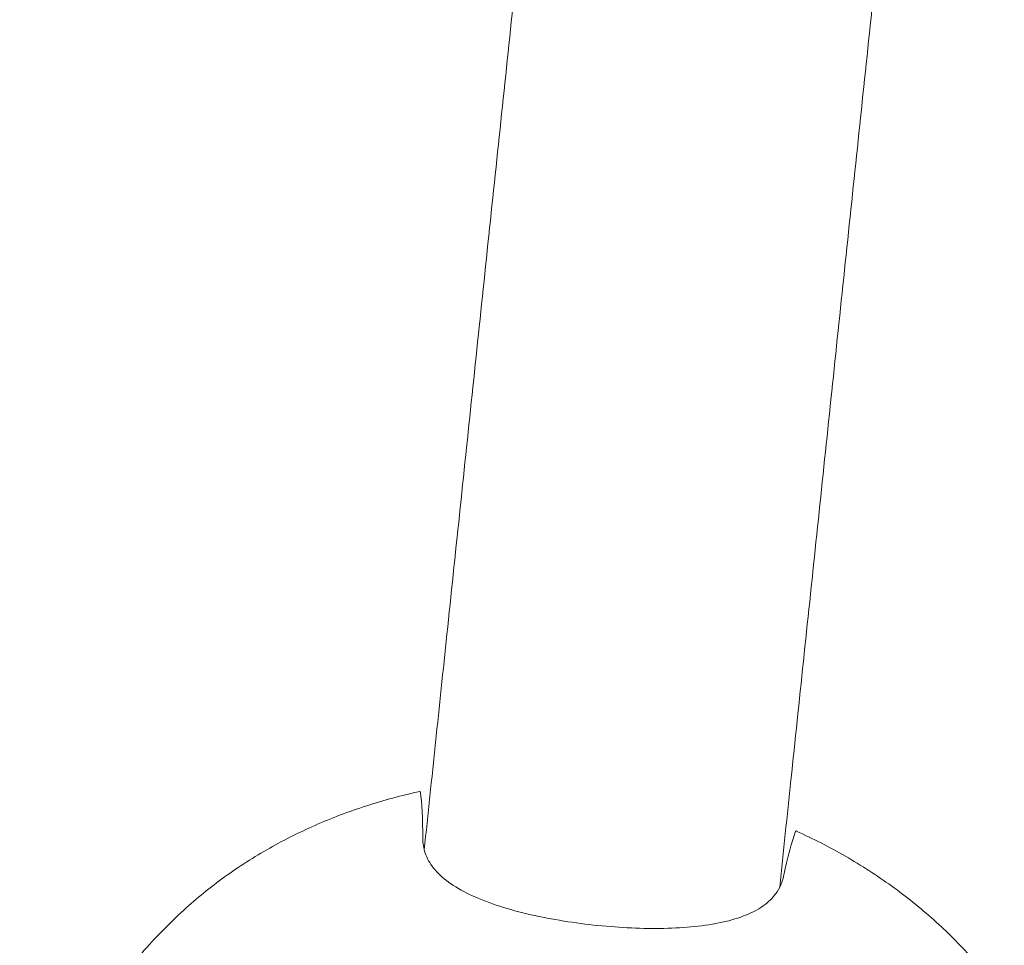
# Model space of a CAD drawing. Units: millimetres. Extents: x -10931 to 12021, y -8662 to 10971.
# Drawn here: x -8881 to -8748, y 2102 to 2227 of the extents above; entities that cross this region are included whole.
import ezdxf

# ---------------------------------------------------------------- set-up
doc = ezdxf.new("R2010")
doc.units = ezdxf.units.MM
doc.header["$LTSCALE"] = 20
doc.layers.add('2d', color=230, linetype='Continuous')

msp = doc.modelspace()

# ---------------------------------------------------------------- linework, layer by layer
at = {"layer": '2d', "lineweight": 0}
for points, knots in [([(-8826.49, 2115.03), (-8825.47, 2124.69), (-8824.45, 2134.41), (-8822.3, 2154.92), (-8821.16, 2165.71), (-8818.88, 2187.44), (-8817.73, 2198.38), (-8815.41, 2220.39), (-8814.25, 2231.46), (-8811.91, 2253.74), (-8810.73, 2264.94), (-8808.83, 2283.03), (-8808.11, 2289.88), (-8807.39, 2296.76)], [695.03026, 695.03026, 695.03026, 695.03026, 729.991209, 729.991209, 768.323965, 768.323965, 806.656722, 806.656722, 844.989479, 844.989479, 883.322236, 883.322236, 906.560845, 906.560845, 906.560845, 906.560845]), ([(-8760.98, 2276.26), (-8761.7, 2269.4), (-8762.42, 2262.56), (-8764.31, 2244.54), (-8765.48, 2233.4), (-8767.81, 2211.25), (-8768.97, 2200.23), (-8771.27, 2178.35), (-8772.41, 2167.48), (-8774.68, 2145.87), (-8775.81, 2135.14), (-8777.44, 2119.64), (-8777.95, 2114.8), (-8778.45, 2109.99)], [93.35929, 93.35929, 93.35929, 93.35929, 116.667057, 116.667057, 154.999792, 154.999792, 193.332528, 193.332528, 231.665264, 231.665264, 269.998, 269.998, 287.440804, 287.440804, 287.440804, 287.440804]), ([(-8859.32, 2106.6), (-8857.59, 2108.2), (-8855.75, 2109.71), (-8851.9, 2112.54), (-8849.87, 2113.85), (-8845.67, 2116.26), (-8843.49, 2117.37), (-8838.99, 2119.35), (-8836.67, 2120.23), (-8831.94, 2121.76), (-8829.52, 2122.41), (-8827.07, 2122.94)], [3.7585316, 3.7585316, 3.7585316, 3.7585316, 3.8719657, 3.8719657, 3.9853998, 3.9853998, 4.0988339, 4.0988339, 4.212268, 4.212268, 4.3257021, 4.3257021, 4.3257021, 4.3257021]), ([(-8776.33, 2117.46), (-8776.33, 2117.46), (-8776.34, 2117.46), (-8776.78, 2116.27), (-8777.35, 2114.17), (-8778, 2111.23)], [24.946478, 24.946478, 24.946478, 24.946478, 24.998498, 24.998498, 45.006136, 45.006136, 45.006136, 45.006136]), ([(-8776.33, 2117.46), (-8776.32, 2117.5), (-8776.31, 2117.53), (-8776.27, 2117.59), (-8776.25, 2117.61), (-8776.24, 2117.6)], [3.48976, 3.48976, 3.48976, 3.48976, 4.07762, 4.07762, 5.234177, 5.234177, 5.234177, 5.234177]), ([(-8776.24, 2117.6), (-8773.95, 2116.57), (-8771.72, 2115.43), (-8767.41, 2112.95), (-8765.33, 2111.6), (-8761.34, 2108.73), (-8759.43, 2107.2), (-8755.82, 2103.97), (-8754.12, 2102.26), (-8750.93, 2098.7), (-8749.45, 2096.84), (-8748.09, 2094.91)], [5.0990759, 5.0990759, 5.0990759, 5.0990759, 5.21251, 5.21251, 5.3259441, 5.3259441, 5.4393782, 5.4393782, 5.5528123, 5.5528123, 5.6662464, 5.6662464, 5.6662464, 5.6662464]), ([(-8826.27, 2114.36), (-8825.99, 2113.65), (-8825.58, 2112.98), (-8823.87, 2111), (-8822.15, 2109.83), (-8817.72, 2107.81), (-8815.04, 2106.96), (-8809.21, 2105.63), (-8806.14, 2105.14), (-8799.97, 2104.51), (-8796.96, 2104.37), (-8791.2, 2104.49), (-8788.52, 2104.75), (-8783.82, 2105.79), (-8781.85, 2106.58), (-8779.76, 2108.17), (-8779.22, 2108.74), (-8778.81, 2109.37)], [4.672015, 4.672015, 4.672015, 4.672015, 9.29381, 9.29381, 18.968141, 18.968141, 28.782389, 28.782389, 38.206286, 38.206286, 47.382015, 47.382015, 56.810197, 56.810197, 66.617643, 66.617643, 71.212206, 71.212206, 71.212206, 71.212206]), ([(-8778, 2111.23), (-8778.05, 2111.04), (-8778.1, 2110.85), (-8778.32, 2110.22), (-8778.53, 2109.79), (-8778.81, 2109.37)], [21.469768, 21.469768, 21.469768, 21.469768, 22.779638, 22.779638, 25.836696, 25.836696, 25.836696, 25.836696]), ([(-8881.16, 2069.01), (-8880.45, 2072.06), (-8879.54, 2075.04), (-8877.4, 2080.82), (-8876.15, 2083.62), (-8873.39, 2088.95), (-8871.87, 2091.5), (-8868.59, 2096.31), (-8866.85, 2098.57), (-8863.19, 2102.8), (-8861.28, 2104.77), (-8859.32, 2106.6)], [3.2437765, 3.2437765, 3.2437765, 3.2437765, 3.3467275, 3.3467275, 3.4496785, 3.4496785, 3.5526295, 3.5526295, 3.6555806, 3.6555806, 3.7585316, 3.7585316, 3.7585316, 3.7585316])]:
    msp.add_open_spline(points, degree=3, knots=knots, dxfattribs=at)
for points in [[(-8827, 2122.79), (-8827.02, 2122.9), (-8827.04, 2122.95), (-8827.07, 2122.94)], [(-8826.67, 2116.35), (-8826.7, 2119.37), (-8826.81, 2121.54), (-8827, 2122.79)], [(-8826.27, 2114.36), (-8826.53, 2115.02), (-8826.66, 2115.69), (-8826.67, 2116.35)]]:
    msp.add_open_spline(points, degree=3, dxfattribs=at)

doc.saveas('drawing.dxf')
